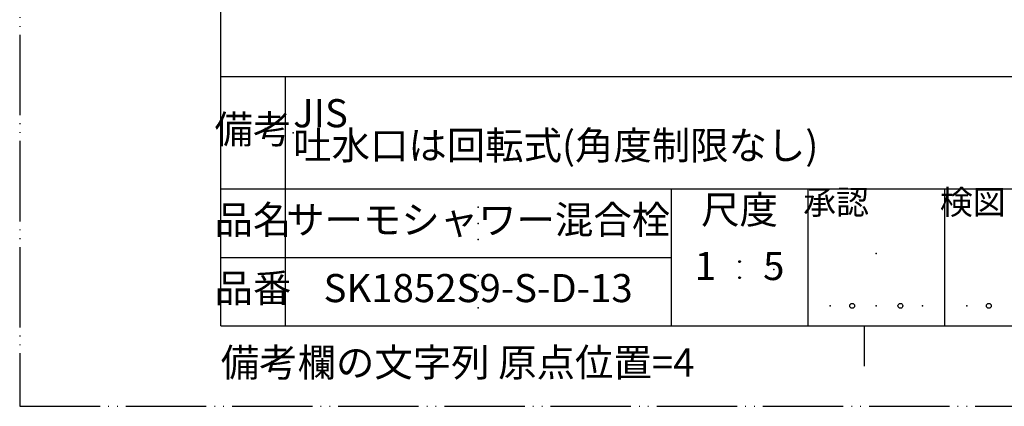
# Model space of a CAD drawing. Units: millimetres. Extents: x 0 to 210, y 0 to 297.
# Drawn here: x 0 to 122, y 0 to 48 of the extents above; entities that cross this region are included whole.
import ezdxf

# ---------------------------------------------------------------- set-up
doc = ezdxf.new("R2010")
doc.units = ezdxf.units.MM
doc.linetypes.add('DOT_CENTER', pattern=[14, 12, -1, 0, -1])
doc.linetypes.add('PHANTOM', pattern=[13, 10, -1, 0, -1, 0, -1])
doc.layers.add('1', color=7, linetype='Continuous')
doc.styles.add('CONVERTER_11', font='MS Mincho.ttf', dxfattribs={"width": 0.89})
doc.styles.add('CONVERTER_12', font='txt.shx', dxfattribs={"width": 0.9})

# ---------------------------------------------------------------- blocks, each defined once
blk = doc.blocks.new('開示A4')
at = {"layer": '1', "color": 4, "linetype": 'PHANTOM'}
for p, q in [((0, 297), (0, 0)), ((0, 0), (210, 0))]:
    blk.add_line(p, q, dxfattribs=at)
at = {"layer": '1', "color": 7, "linetype": 'Continuous'}
for p, q in [((25, 10), (25, 148.5)), ((25, 41), (200, 41)), ((200, 27), (25, 27)), ((25, 10), (105, 10)), ((105, 10), (200, 10))]:
    blk.add_line(p, q, dxfattribs=at)
at = {"layer": '1', "color": 2, "linetype": 'Continuous'}
for p, q in [((33, 41), (33, 27)), ((33, 27), (33, 10)), ((81, 27), (81, 10)), ((98, 27), (98, 10)), ((115, 27), (115, 10)), ((25, 18.5), (81, 18.5)), ((105, 10), (105, 5))]:
    blk.add_line(p, q, dxfattribs=at)
at = {"layer": '1', "color": 7, "linetype": 'DOT_CENTER'}
for centre in [(89.5, 18), (89.5, 16)]:
    blk.add_circle(centre, 0.1, dxfattribs=at)
at = {"layer": '1', "color": 7, "linetype": 'Continuous'}
for centre in [(103.5, 12.5), (109.5, 12.5), (120.5, 12.5)]:
    blk.add_circle(centre, 0.3, dxfattribs=at)
at = {"layer": '1', "color": 4}
for p in [(34, 34), (57, 24.75), (57, 22.75), (57, 20.75), (106.5, 19), (57, 16.25), (85.25, 17), (93.75, 17), (57, 14.25), (57, 12.25), (100.75, 12.5), (106.5, 12.5), (112.25, 12.5), (117.75, 12.5)]:
    blk.add_point(p, dxfattribs=at)
at = {"layer": '1', "color": 2, "attachment_point": 5, "style": 'CONVERTER_11'}
for s, insert, char_height, line_spacing_factor in [('備考', (29, 34), 3.5, 0.454545), ('承認', (101.5, 25), 3, 0.590909), ('検図', (118.5, 25), 3, 0.590909), ('尺度', (89.5, 24), 3.5, 0.545455), ('品名', (29, 22.75), 3.5, 0.727273), ('品番', (29, 14.25), 3.5, 0.727273)]:
    blk.add_mtext(s, dxfattribs=dict(at, insert=insert, char_height=char_height, line_spacing_factor=line_spacing_factor))
at = {"layer": '1', "color": 250, "insert": (25, 5), "char_height": 3.5, "attachment_point": 4, "line_spacing_factor": 0.545455, "style": 'CONVERTER_11'}
blk.add_mtext('備考欄の文字列 原点位置=4', dxfattribs=at)

msp = doc.modelspace()

# ---------------------------------------------------------------- block references
at = {"layer": '1'}
msp.add_blockref('開示A4', (0, 0), dxfattribs=at)

# ---------------------------------------------------------------- texts
at = {"layer": '1', "color": 7, "char_height": 3.5}
for s, insert, attachment_point, line_spacing_factor, style in [('JIS', (34, 36), 4, 0.720288, 'CONVERTER_12'), ('吐水口は回転式(角度制限なし)', (34, 32), 4, 0.545455, 'CONVERTER_11'), ('1', (85.25, 17), 5, 0.720288, 'CONVERTER_12'), ('5', (93.75, 17), 5, 0.720288, 'CONVERTER_12'), ('SK1852S9-S-D-13', (57, 14.25), 5, 1.320528, 'CONVERTER_12')]:
    msp.add_mtext(s, dxfattribs=dict(at, insert=insert, attachment_point=attachment_point, line_spacing_factor=line_spacing_factor, style=style))
at = {"layer": '1', "color": 7, "insert": (57, 22.75), "char_height": 3.5, "attachment_point": 5, "style": 'CONVERTER_11'}
msp.add_mtext('サーモシャワー混合栓', dxfattribs=at)

doc.saveas('drawing.dxf')
